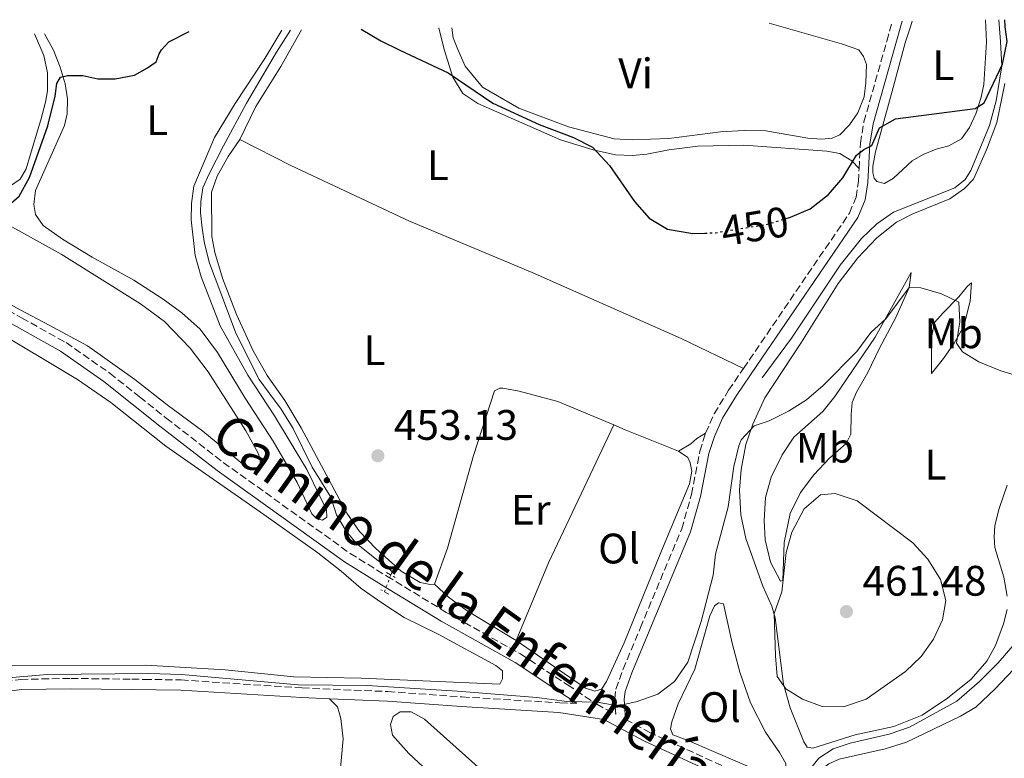
# Model space of a CAD drawing. Units: metres. Extents: x 602993 to 605331, y 4646047 to 4648253.
# Drawn here: x 604482 to 604713, y 4648072 to 4648245 of the extents above; entities that cross this region are included whole.
import ezdxf
from ezdxf.enums import TextEntityAlignment as Align

# ---------------------------------------------------------------- set-up
doc = ezdxf.new("R2010")
doc.units = ezdxf.units.M
doc.header["$MEASUREMENT"] = 0
for name, pattern in [('DGN Style 2', [1.7399219301090239, 1.043953158065414, -0.6959687720436097]), ('DGN Style 3', [2.435890702152634, 1.739921930109024, -0.6959687720436097]), ('DGN Style 5', [1.217945351076317, 0.5219765790327072, -0.6959687720436097])]:
    doc.linetypes.add(name, pattern=pattern)
for name, color, linetype, lineweight in [('Acequia sin especificar', 4, 'Continuous', 0), ('Acequia sin especificar no vista', 4, 'DGN Style 5', 0), ('Camino', 7, 'DGN Style 3', 0), ('Cota de curva de nivel directora', 7, 'Continuous', 0), ('Cota de punto acotado terreno', 7, 'Continuous', 0), ('Curva de nivel directora', 30, 'Continuous', 30), ('Curva de nivel directora no vista', 30, 'DGN Style 5', 30), ('Curva de nivel intermedia', 30, 'Continuous', 0), ('Etiqueta de uso rústico', 92, 'Continuous', 0), ('Línea de cambio de uso (parcela vista)', 92, 'Continuous', 0), ('Margen derecho', 7, 'Continuous', 0), ('Pontón-alcantarilla (pasos de agua)', 1, 'DGN Style 2', 0), ('Punto acotado terreno (símbolo)', 7, 'Continuous', 0)]:
    doc.layers.add(name, color=color, linetype=linetype, lineweight=lineweight)
doc.styles.add('Style-Arial', font='arial.ttf')

# ---------------------------------------------------------------- blocks, each defined once
blk = doc.blocks.new('5PATER')
at = {"layer": 'Punto acotado terreno (símbolo)', "linetype": 'Continuous', "lineweight": 0}
h = blk.add_hatch(color=51, dxfattribs=at)
edge = h.paths.add_edge_path()
edge.add_ellipse((0, 0), major_axis=(-0.1095731443231308, -0.1110710700762829), ratio=0.9994222409660317, start_angle=0, end_angle=360)

msp = doc.modelspace()

# ---------------------------------------------------------------- linework, layer by layer
at = {"layer": 'Acequia sin especificar', "color": 4, "linetype": 'Continuous', "lineweight": 0}
for points in [[(604655.9699999997, 4648161.15, 452.5), (604662.8399999999, 4648170.480000001, 452.320000000007), (604674.2999999998, 4648187.59, 451.5800000000018), (604679.3200000003, 4648193.869999999, 451.3899999999995), (604682.9299999997, 4648197.34, 451.3899999999995), (604686.8099999996, 4648200.050000001, 451.3899999999995), (604701.25, 4648205.82, 451.3899999999995), (604703.6100000005, 4648207.74, 451.3899999999995), (604704.9600000001, 4648209.880000001, 451.2100000000065), (604709.3700000001, 4648220.430000001, 451.0299999999989), (604710.9600000001, 4648226.230000001, 450.8399999999965), (604712.2699999996, 4648234.470000001, 450.5099999999948), (604711.9299999997, 4648240.15, 450.5099999999948), (604711.5199999996, 4648245.26, 450.320000000007)], [(604568.7800000003, 4648114.83, 453.8099999999977), (604569.0599999996, 4648115.57, 453.7799999999989), (604568.25, 4648116.42, 453.7799999999989), (604565.4199999999, 4648118.480000001, 453.7799999999989), (604560.6200000001, 4648122.310000001, 453.7799999999989), (604558.2999999998, 4648125.119999999, 453.4100000000035), (604556.0599999996, 4648128.980000001, 453.4100000000035), (604554.6900000004, 4648133.100000001, 453.2299999999959), (604550.3399999999, 4648140.17, 453.0399999999936), (604545.8399999999, 4648149.279999999, 453.2299999999959), (604543.0599999996, 4648153.810000001, 453.2299999999959), (604540.2800000003, 4648157.49, 453.0399999999936), (604537.8600000005, 4648160.76, 453.0399999999936), (604535.3399999999, 4648165.730000001, 452.8600000000006), (604532.3099999996, 4648171.880000001, 452.679999999993), (604528.8399999999, 4648181.029999999, 452.3099999999977), (604526.2300000006, 4648188.130000001, 452.1199999999953), (604525.0499999998, 4648192.680000001, 452.1199999999953), (604524.4400000004, 4648196.300000001, 452.1199999999953), (604524.0999999996, 4648199.890000001, 451.9400000000023), (604524.1799999997, 4648202.560000001, 451.9400000000023), (604524.6399999997, 4648205.789999999, 451.9400000000023), (604526.0899999999, 4648209.060000001, 451.9400000000023), (604529.5, 4648215.630000001, 451.570000000007), (604534.9100000003, 4648225.640000001, 451.0200000000041), (604541.9699999997, 4648237.680000001, 450.6100000000006), (604545.2199999997, 4648242.84, 450.4700000000012)], [(604663.6699999999, 4648063.539999999, 458.320000000007), (604664.1500000004, 4648064.57, 458.3500000000058), (604666.4400000004, 4648068.300000001, 458.3500000000058), (604669.2699999996, 4648071.82, 458.3500000000058), (604672.6299999999, 4648073.970000001, 458.3500000000058), (604676.6399999997, 4648075.33, 458.3500000000058), (604685.7699999996, 4648077.480000001, 458.3500000000058), (604690.5800000001, 4648079.07, 458.3500000000058), (604701.6799999997, 4648085.199999999, 458.1699999999983), (604706.9900000002, 4648089.83, 458.1699999999983), (604711.3799999999, 4648094.230000001, 458.1699999999983), (604714.8600000005, 4648098.199999999, 457.9900000000052), (604717.4199999999, 4648102.91, 457.8000000000029)]]:
    msp.add_polyline3d(points, dxfattribs=at)
at = {"layer": 'Acequia sin especificar no vista', "color": 4, "linetype": 'DGN Style 5', "lineweight": 0, "extrusion": (0.01086307434785605, 0.02879808299161363, 0.9995262197820132), "elevation": 140877.867228222, "flags": 128}
msp.add_lwpolyline([(1074842.747341221, -4560186.735429488), (1074842.747341221, -4560190.959112713)], dxfattribs=at)
at = {"layer": 'Camino', "color": 7, "linetype": 'DGN Style 3', "lineweight": 0}
for points in [[(604678.7399999977, 4648210.320000002, 450.0700000000069), (604679.0500000005, 4648216.260000003, 449.7100000000065), (604679.8700000009, 4648221.300000001, 449.2599999999948), (604685.2499999988, 4648240.250000001, 448.4199999999984), (604686.5300000017, 4648244.899999999, 448.3200000000069)], [(604651.6099999994, 4648163.380000001, 451.509999999995), (604652.9400000015, 4648165.32, 451.3600000000007), (604676.4800000001, 4648199.860000002, 450.4400000000023), (604678.0300000013, 4648203.570000002, 450.2500000000001), (604678.5799999967, 4648207.300000002, 450.2500000000001), (604678.7399999977, 4648210.320000002, 450.0700000000069)], [(604476.730000001, 4648178.220000001, 451.4700000000012), (604482.0799999975, 4648175.230000001, 451.5700000000071), (604492.5100000014, 4648169.420000002, 451.7599999999948), (604502.7999999998, 4648162.239999998, 452.1300000000048), (604509.7800000003, 4648156.680000001, 452.229999999996), (604516.0199999987, 4648151.710000001, 452.3200000000071), (604529.440000001, 4648141.29, 452.6199999999955), (604559.2199999981, 4648119.910000001, 453.8699999999953), (604567.8399999992, 4648114.570000002, 454.279999999999), (604581.7899999989, 4648106.06, 454.3399999999965), (604599.2500000001, 4648096.289999999, 454.3399999999965), (604610.2800000008, 4648089.020000001, 454.4400000000024), (604617.1299999993, 4648084.480000001, 454.8999999999942), (604621.6000000021, 4648082.109999999, 455.2299999999959), (604621.3799999985, 4648085.739999999, 454.4999999999999), (604621.6299999988, 4648087.99, 454.4999999999999), (604623.3000000007, 4648092.680000001, 453.9900000000052), (604627.3999999978, 4648102.470000001, 453.570000000007), (604637.0799999983, 4648125.680000001, 453.3899999999995), (604639.3799999984, 4648133.760000002, 453.3899999999995), (604641.3399999986, 4648143.91, 452.6499999999943), (604642.7100000011, 4648148.180000002, 452.4700000000012)], [(604642.7100000011, 4648148.180000002, 452.4700000000012), (604644.7299999994, 4648152.719999999, 451.9199999999984), (604648.0799999977, 4648158.230000001, 451.9100000000035), (604651.6099999994, 4648163.380000001, 451.509999999995)], [(604478.149999998, 4648089.82, 455.0800000000017), (604481.8999999987, 4648090.320000002, 455.0800000000017), (604493.6400000001, 4648090.54, 455.4499999999972), (604507.9499999997, 4648090.350000002, 455.4499999999972), (604510.8900000012, 4648090.310000001, 455.5500000000029), (604519.5100000025, 4648090.180000001, 455.8200000000071), (604547.9599999995, 4648088.289999999, 455.270000000004), (604568.0799999983, 4648087.449999999, 455.4499999999972), (604585.4899999981, 4648086.199999999, 455.4100000000035), (604608.4899999981, 4648084.789999999, 454.8999999999942), (604612.4800000002, 4648084.690000003, 455.1100000000006)], [(604623.890000001, 4648080.890000001, 455.5200000000042), (604629.4200000007, 4648077.949999999, 455.8200000000071), (604661.5799999982, 4648063.140000002, 458.3399999999967), (604672.1499999984, 4648058.77, 458.2100000000063), (604685.4699999979, 4648053.640000002, 457.6300000000047), (604698.2300000007, 4648049.38, 456.9600000000065), (604721.2100000005, 4648042.63, 455.6399999999994)]]:
    msp.add_polyline3d(points, dxfattribs=at)
at = {"layer": 'Curva de nivel directora', "color": 30, "linetype": 'Continuous', "lineweight": 30, "elevation": 450, "flags": 128}
for points in [[(604661.4100000005, 4648198.52), (604662.6299999988, 4648198.890000001), (604667.230000001, 4648200.830000001), (604671.5400000004, 4648204.230000001), (604674.9199999999, 4648208.170000001), (604678.1099999995, 4648213.5), (604679.8499999986, 4648214.79), (604681.7100000004, 4648215.720000002), (604683.5199999987, 4648219.859999999), (604687.3099999996, 4648221.990000002), (604706.019999998, 4648224.45), (604708.1399999993, 4648225.76), (604712.4100000006, 4648234.820000002), (604713.5100000004, 4648240.17), (604713.0099999997, 4648243.59), (604712.9800000007, 4648245.290000001)], [(604465.5300000005, 4648207.109999999), (604470.839999999, 4648204.070000002), (604476.1799999989, 4648202.34), (604479.63, 4648202.180000001), (604481.4800000007, 4648203.850000001), (604483.9399999994, 4648208.210000002), (604488.230000001, 4648220.350000001), (604489.9400000009, 4648227.36), (604490.3399999987, 4648230.270000001), (604491.2399999995, 4648231.770000001), (604492.8399999999, 4648232.17), (604496.4499999997, 4648232.17), (604499.9500000001, 4648231.37), (604504.0599999983, 4648231.37), (604508.5699999989, 4648232.270000001), (604511.669999999, 4648233.970000002), (604513.6799999987, 4648235.380000004), (604514.349999999, 4648237.28), (604514.9399999991, 4648238.200000001), (604516.6099999989, 4648240.070000002), (604521.4599999991, 4648242.49)], [(604561.8199999998, 4648243.08), (604566.4199999998, 4648240.290000001), (604570.8999999991, 4648238.100000001), (604582.2599999983, 4648232.789999999), (604592.7599999993, 4648225.65), (604603.6, 4648220.699999999), (604611.7000000001, 4648217.630000001), (604616.1500000004, 4648215.350000001), (604620.12, 4648211.050000003), (604625.9999999986, 4648202.61), (604629.4699999997, 4648198.680000001), (604633.73, 4648196.07), (604639.7299999993, 4648195.03), (604642.5099999999, 4648195.150000001)]]:
    msp.add_lwpolyline(points, dxfattribs=at)
at = {"layer": 'Curva de nivel directora no vista', "color": 30, "linetype": 'DGN Style 5', "lineweight": 30, "elevation": 450, "flags": 128}
msp.add_lwpolyline([(604642.5099999999, 4648195.150000001), (604645.0099999988, 4648195.25), (604657.2199999995, 4648197.25), (604661.4100000005, 4648198.52)], dxfattribs=at)
at = {"layer": 'Curva de nivel intermedia', "color": 30, "linetype": 'Continuous', "lineweight": 0, "flags": 128}
for points, elevation in [([(604470.5100000005, 4648089.999999999), (604488.1600000017, 4648091.470000001), (604511.9500000007, 4648091.720000001), (604519.6599999998, 4648091.470000001), (604547.0499999997, 4648089.05), (604563.1900000023, 4648088.890000001), (604584.4600000001, 4648087.539999999), (604603.0600000012, 4648086.079999999), (604610.0999999997, 4648085.119999998), (604617.2300000022, 4648084.99), (604622.1600000008, 4648084.099999999), (604626.630000001, 4648085.130000001), (604631.4400000012, 4648086.84), (604635.430000001, 4648089.829999999), (604638.5300000012, 4648094.32), (604641.6600000005, 4648103.939999998), (604644.4500000001, 4648114.77), (604645.0300000011, 4648119.73), (604647.9800000016, 4648130.82), (604649.3099999992, 4648140.32), (604650.4900000016, 4648145.15), (604651.0700000006, 4648146.579999999), (604654.0700000002, 4648149.909999999), (604657.6200000019, 4648151.029999998), (604662.1799999995, 4648153.3), (604666.4100000006, 4648155.96), (604670.3300000011, 4648159.34), (604678.1800000012, 4648167.34), (604681.4900000015, 4648171.769999999), (604685.0300000019, 4648175.01), (604690.4700000001, 4648182.390000001), (604693.2599999997, 4648182.27), (604698.0700000019, 4648180.92), (604702.14, 4648178.91), (604702.3700000002, 4648174.270000001), (604701.6399999993, 4648169.289999999), (604703.0300000019, 4648167.29), (604706.8800000009, 4648164.930000001), (604712.0000000016, 4648162.779999999), (604717.1700000016, 4648161.239999999)], 455), ([(604675.0700000019, 4648083.83), (604670.0600000008, 4648083.929999999), (604665.4699999996, 4648085.690000001), (604661.510000001, 4648088.079999999), (604659.4900000005, 4648090.980000001), (604659.0999999995, 4648095.84), (604658.82, 4648105.78), (604660.6300000005, 4648110.890000001), (604661.6100000017, 4648120.099999999), (604662.9200000016, 4648124.92), (604665.8400000007, 4648130.409999999), (604669.6500000017, 4648133.65), (604673.0900000016, 4648133.960000001), (604678.3100000008, 4648132.269999999), (604691.3300000007, 4648122.380000001), (604694.850000001, 4648118.539999999), (604697.8300000007, 4648113.779999999), (604699.1100000013, 4648108.84), (604698.3200000002, 4648104.309999999), (604696.1900000023, 4648099.74), (604693.310000001, 4648095.65), (604689.6100000017, 4648092.159999998), (604680.3800000005, 4648085.63), (604675.0700000019, 4648083.83)], 460)]:
    msp.add_lwpolyline(points, dxfattribs=dict(at, elevation=elevation))
at = {"layer": 'Línea de cambio de uso (parcela vista)', "color": 92, "linetype": 'Continuous', "lineweight": 0, "extrusion": (-0.3680735171188649, 0.1997115211160381, 0.908095366318575), "elevation": 706154.3202873641, "flags": 128}
msp.add_lwpolyline([(-4373855.609844657, -1530228.522167375), (-4373819.830298335, -1530226.32522288), (-4373800.16237751, -1530224.03275906)], dxfattribs=at)
at = {"layer": 'Línea de cambio de uso (parcela vista)', "color": 92, "linetype": 'Continuous', "lineweight": 0, "extrusion": (-0.3334209701043966, -0.7715811572164886, 0.5417499188030467), "elevation": -3787773.657709102, "flags": 128}
msp.add_lwpolyline([(-1288786.748776965, 2441856.994999206), (-1288783.804931499, 2441857.030690559), (-1288770.289269246, 2441857.696929149)], dxfattribs=at)
at = {"layer": 'Línea de cambio de uso (parcela vista)', "color": 92, "linetype": 'Continuous', "lineweight": 0}
for points in [[(604691.1900000004, 4648244.970000001, 448.820000000007), (604690.8200000003, 4648243.619999999, 448.8300000000018), (604689.5800000001, 4648239.82, 448.8600000000006), (604686.7300000006, 4648229.380000001, 449.570000000007), (604682.5599999996, 4648214.24, 450.1000000000058), (604682, 4648210.890000001, 450.1000000000058), (604681.9900000002, 4648209.34, 450.2899999999936), (604682.2699999996, 4648208.08, 450.2899999999936), (604682.9199999999, 4648207.289999999, 450.2899999999936), (604684.7199999997, 4648206.82, 450.2899999999936), (604686.7999999998, 4648208.07, 450.2899999999936), (604691.2400000002, 4648212.119999999, 450.1000000000058), (604693.8099999996, 4648213.609999999, 449.9199999999983), (604696.8200000003, 4648214.859999999, 449.9199999999983), (604699.8499999996, 4648215.680000001, 449.9199999999983), (604702.7999999998, 4648217.300000001, 449.9199999999983), (604704.6699999999, 4648219.930000001, 449.9199999999983), (604706.1600000003, 4648223.210000001, 449.9199999999983), (604707.4400000004, 4648227.09, 449.7299999999959), (604708.0599999996, 4648230.09, 449.7299999999959), (604708.6200000001, 4648240.100000001, 448.9499999999971), (604708.4199999999, 4648245.220000001, 448.9400000000023)], [(604487.4800000006, 4648241.99, 449.8899999999995), (604489.5800000001, 4648238.130000001, 450.2899999999936), (604491.1399999997, 4648234.140000001, 450.2899999999936), (604492.2800000003, 4648230.220000001, 450.4700000000012), (604492.8200000003, 4648226.67, 450.6600000000035), (604492.75, 4648223.15, 450.8399999999965), (604492.1200000001, 4648220.430000001, 451.0200000000041), (604485.3600000005, 4648205.17, 451.3899999999995), (604484.9699999997, 4648201.91, 451.3899999999995), (604485.3300000001, 4648199.560000001, 451.3899999999995), (604487.1399999997, 4648196.939999999, 451.7599999999948), (604491.6600000003, 4648193.710000001, 451.7599999999948), (604498.6100000005, 4648189.5, 451.9499999999971), (604508.4100000003, 4648184.119999999, 452.5), (604515.29, 4648179.640000001, 452.8699999999953), (604519.6699999999, 4648176.449999999, 453.0500000000029), (604524.0099999999, 4648172.600000001, 453.0500000000029), (604528.0599999996, 4648167.109999999, 453.2400000000052), (604534.5700000003, 4648156.380000001, 453.2400000000052), (604541.1699999999, 4648146.310000001, 453.4199999999983), (604546.7800000003, 4648136.550000001, 453.6100000000006), (604550.2100000001, 4648129.220000001, 453.6100000000006), (604551.3399999999, 4648128.100000001, 453.6100000000006), (604552.7100000001, 4648127.689999999, 453.6100000000006), (604553.7300000006, 4648128.430000001, 453.6100000000006), (604553.7000000002, 4648130.130000001, 453.6100000000006), (604549.0199999996, 4648139.619999999, 453.6100000000006), (604541.4299999997, 4648152.199999999, 453.4199999999983), (604535.2000000002, 4648161.75, 453.2400000000052), (604528.7000000002, 4648173.369999999, 453.0500000000029), (604524.2100000001, 4648184.880000001, 452.679999999993), (604522.8099999996, 4648189.930000001, 452.5), (604521.9299999997, 4648198.26, 452.5), (604521.9699999997, 4648202.09, 452.5), (604522.54, 4648206.180000001, 452.1300000000047), (604527.3499999996, 4648217.600000001, 452.320000000007), (604532.25, 4648225.609999999, 452.1300000000047), (604539.1799999997, 4648236.15, 451.5800000000018), (604543.1799999997, 4648242.810000001, 451.1900000000023)], [(604547.8399999999, 4648242.880000001, 451.5), (604542.9299999997, 4648234.33, 452.1300000000047), (604537.0800000001, 4648224.880000001, 452.1300000000047), (604533.3600000005, 4648217.140000001, 452.5)], [(604678.7400000002, 4648210.32, 450.070000000007), (604677, 4648212.15, 449.8800000000047), (604674.2199999997, 4648213.82, 449.6999999999971), (604671.1799999997, 4648214.430000001, 449.6999999999971), (604651.6500000004, 4648215.850000001, 449.6999999999971), (604640.8600000005, 4648215.57, 449.6999999999971), (604634.0899999999, 4648214.720000001, 449.6999999999971), (604628.8600000005, 4648213.689999999, 449.6999999999971), (604625.5499999998, 4648213.41, 449.8800000000047), (604621.5499999998, 4648213.52, 449.8800000000047), (604616.3200000003, 4648214.74, 449.8800000000047), (604608.6399999997, 4648217.100000001, 449.8800000000047), (604589.2100000001, 4648225.57, 450.4400000000023), (604585.6699999999, 4648227.980000001, 450.4400000000023), (604583.3499999996, 4648231.800000001, 450.4400000000023), (604581.2800000003, 4648238.25, 450.0500000000029), (604580.0700000003, 4648243.350000001, 449.9700000000012)], [(604657.6100000005, 4648244.480000001, 448.4799999999959), (604674.6100000005, 4648239.600000001, 448.3999999999942), (604678.6900000004, 4648238.220000001, 448.5800000000018), (604679.7599999999, 4648236.640000001, 448.5800000000018), (604680.4900000002, 4648234.77, 448.5800000000018), (604680.29, 4648230.470000001, 448.5899999999965), (604679.9199999999, 4648227.17, 448.5899999999965), (604678.4100000003, 4648223.430000001, 448.5899999999965), (604676.5099999999, 4648220.57, 448.7799999999989), (604674.2000000002, 4648218.27, 448.9600000000065), (604672.4100000003, 4648217.460000001, 448.9600000000065), (604669.9500000002, 4648217.210000001, 448.9600000000065), (604666.7199999997, 4648217.42, 448.9600000000065), (604656.8600000005, 4648219.199999999, 448.9600000000065), (604651.75, 4648219.220000001, 448.9600000000065), (604646.1900000004, 4648218.960000001, 448.9600000000065), (604634.0899999999, 4648217.390000001, 448.9600000000065), (604625.4400000004, 4648217.039999999, 448.9600000000065), (604621.2100000001, 4648217.300000001, 449.1499999999942), (604610.5300000003, 4648220.119999999, 449.1499999999942), (604598.8200000003, 4648224.52, 449.3300000000018), (604590.3300000001, 4648229.449999999, 449.3300000000018), (604586.2300000006, 4648234.380000001, 448.8699999999953), (604584.4800000006, 4648238.300000001, 448.8699999999953), (604583.4000000004, 4648241.029999999, 448.8600000000006), (604583.0800000001, 4648243.390000001, 448.8999999999942)], [(604485.0899999999, 4648241.960000001, 448.7799999999989), (604487.3300000001, 4648236.880000001, 448.9600000000065), (604488.1200000001, 4648232.84, 449.1699999999983), (604488.1799999997, 4648228.58, 449.3600000000006), (604487.7000000002, 4648225.939999999, 449.3600000000006), (604486.5999999996, 4648221.74, 449.5399999999936), (604484.2000000002, 4648213.710000001, 449.3600000000006), (604483.1200000001, 4648210.24, 449.5399999999936), (604481.7000000002, 4648207.810000001, 449.5399999999936), (604479.5, 4648206.289999999, 449.5399999999936), (604476.9699999997, 4648205.26, 449.7200000000012), (604473.4900000002, 4648204.980000001, 449.7200000000012), (604469.0099999999, 4648206.230000001, 449.7200000000012), (604460.4900000002, 4648211.33, 449.7200000000012), (604452.25, 4648216.32, 449.7200000000012), (604444.6399999997, 4648222.220000001, 449.7200000000012), (604435.2699999996, 4648231.699999999, 449.7200000000012), (604429.2199999997, 4648236.039999999, 449.320000000007), (604425.4199999999, 4648239.67, 449.1900000000023), (604423.6799999997, 4648241.060000001, 449.1600000000035)], [(604667.9100000003, 4648074.180000001, 458.7700000000041), (604666.54, 4648074.4, 458.7700000000041), (604665.7599999999, 4648075.609999999, 458.7700000000041), (604662.5700000003, 4648083.609999999, 459.5099999999948), (604660.9600000001, 4648089.189999999, 460.0599999999977), (604659.0499999998, 4648104.76, 460.0599999999977), (604658.2800000003, 4648107.550000001, 459.8800000000047), (604656.1600000003, 4648112.230000001, 458.3999999999942), (604652.1500000004, 4648123.41, 457.1100000000006), (604651, 4648128.970000001, 456.5599999999977), (604650.6500000004, 4648134.800000001, 456.0099999999948), (604651.0300000003, 4648139.58, 455.6399999999995), (604652.1100000005, 4648145.51, 455.0800000000018), (604653.7800000003, 4648150.300000001, 454.7100000000065), (604656.6299999999, 4648156.449999999, 454.1600000000035), (604665.2400000002, 4648169.5, 453.2400000000052), (604673.8600000005, 4648183.279999999, 452.6900000000023), (604678.4100000003, 4648189.380000001, 452.6900000000023), (604682.9100000003, 4648194.050000001, 452.5), (604687.5599999996, 4648197.76, 452.320000000007), (604691.3899999997, 4648199.66, 452.1300000000047), (604700.04, 4648203.180000001, 451.9499999999971), (604703.4600000001, 4648205.600000001, 451.5800000000018), (604705.5800000001, 4648207.850000001, 451.5800000000018), (604708.6299999999, 4648214.75, 451.3899999999995), (604711.0499999998, 4648221.16, 451.3899999999995), (604713, 4648230.300000001, 451.2100000000065)], [(604533.3600000005, 4648217.140000001, 452.5), (604530.6200000001, 4648213.119999999, 453.2400000000052), (604527.9800000006, 4648208.529999999, 453.2400000000052), (604526.6600000003, 4648204.76, 453.2400000000052), (604526.7300000006, 4648194.390000001, 453.4199999999983), (604527.4199999999, 4648190.619999999, 453.4199999999983), (604529.25, 4648184.58, 453.4199999999983), (604532.5, 4648176.039999999, 453.6100000000006), (604536.4800000006, 4648167.49, 453.7899999999936), (604539.7300000006, 4648161.699999999, 453.6100000000006), (604543.9199999999, 4648155.859999999, 453.6100000000006), (604547.7400000002, 4648149.4, 453.4199999999983), (604558.4500000002, 4648129.390000001, 453.2400000000052), (604561.4100000003, 4648125.02, 453.6100000000006), (604565.29, 4648121.039999999, 453.6100000000006), (604571.2000000002, 4648115.699999999, 453.7899999999936), (604575.6399999997, 4648113.050000001, 453.7899999999936), (604577.9800000006, 4648112.600000001, 453.6100000000006), (604579.0199999996, 4648112.680000001, 453.7899999999936)], [(604651.6100000005, 4648163.380000001, 451.5099999999948), (604636.9299999997, 4648170.42, 450.9600000000065), (604601.9699999997, 4648185.890000001, 450.9600000000065), (604573.1500000004, 4648197.970000001, 452.0599999999977), (604545.2999999998, 4648211.01, 452.6199999999953), (604533.3600000005, 4648217.140000001, 452.5)], [(604456.4000000004, 4648191.08, 450.8300000000018), (604481.7599999999, 4648177.16, 451.1999999999971), (604488.5099999999, 4648173.529999999, 451.570000000007), (604497.5199999996, 4648168.67, 451.570000000007), (604508.7000000002, 4648160.730000001, 452.1199999999953), (604516.2199999997, 4648154.83, 452.679999999993), (604524.6100000005, 4648148.600000001, 452.8600000000006), (604534.4299999997, 4648140.59, 453.4100000000035), (604536.7000000002, 4648139.560000001, 453.4100000000035), (604538.1200000001, 4648140.180000001, 453.4100000000035), (604538.1100000005, 4648142.15, 453.4100000000035), (604537.5800000001, 4648143.65, 453.2299999999959), (604534.7100000001, 4648148.689999999, 453.0399999999936), (604525.8700000001, 4648162.560000001, 452.4900000000052), (604521.6399999997, 4648168.119999999, 452.3099999999977), (604515.6500000004, 4648174.4, 452.1199999999953), (604510.0199999996, 4648178.560000001, 451.9400000000023), (604491.3600000005, 4648190.230000001, 451.1999999999971), (604476.9000000004, 4648198.180000001, 450.6499999999942)], [(604660.29, 4648113.359999999, 458.9600000000065), (604657.9100000003, 4648117.83, 458.0299999999989), (604656.6900000004, 4648123.09, 457.3000000000029), (604656.4699999997, 4648127.65, 456.7400000000052), (604656.79, 4648133.08, 456.3699999999953), (604658.1100000005, 4648137.850000001, 456.0099999999948), (604660.6900000004, 4648143.029999999, 456.0099999999948), (604663.4299999997, 4648147.199999999, 455.820000000007), (604670.1900000004, 4648153.279999999, 456.0099999999948), (604673.0300000003, 4648156.730000001, 455.820000000007), (604682.4900000002, 4648170.730000001, 455.2700000000041), (604690.9400000004, 4648185.9, 453.4199999999983), (604690.4600000001, 4648182.4, 454.7100000000065), (604687.3799999999, 4648175.34, 455.820000000007), (604683.4600000001, 4648167.949999999, 456.5599999999977), (604680.8099999996, 4648162.380000001, 456.5599999999977), (604678.0999999996, 4648157.779999999, 456.7400000000052), (604677.1500000004, 4648155.34, 457.1100000000006), (604676.8399999999, 4648152.539999999, 457.3000000000029), (604676.79, 4648147.930000001, 458.7700000000041), (604675.7199999997, 4648145.720000001, 459.5099999999948), (604671.79, 4648142.279999999, 459.5099999999948), (604668.0800000001, 4648138.369999999, 459.6900000000023), (604664.9500000002, 4648134.180000001, 459.6900000000023), (604662.5199999996, 4648129.32, 459.5099999999948), (604661.1299999999, 4648122.49, 459.6900000000023), (604660.8300000001, 4648113.58, 459.5099999999948), (604660.29, 4648113.359999999, 458.9600000000065)], [(604695.7300000006, 4648162.210000001, 456.3699999999953), (604695.7300000006, 4648170.65, 456.3699999999953), (604696.4800000006, 4648174.16, 456.3699999999953), (604698.4100000003, 4648176.369999999, 455.820000000007), (604702.1600000003, 4648180.16, 454.1600000000035), (604704.1900000004, 4648182.720000001, 453.7899999999936), (604705.1699999999, 4648183.449999999, 453.4199999999983), (604704.8399999999, 4648179.140000001, 453.6100000000006), (604703.3300000001, 4648173.27, 454.1600000000035), (604701.0499999998, 4648169.27, 455.0800000000018), (604698.5700000003, 4648165.689999999, 455.4499999999971), (604695.7300000006, 4648162.210000001, 456.3699999999953)], [(604478.8799999999, 4648093.560000001, 454.3500000000058), (604511.2300000006, 4648093.619999999, 453.9799999999959), (604529.8700000001, 4648092.550000001, 454.5299999999989), (604545.9900000002, 4648090.939999999, 453.9799999999959), (604561.7999999998, 4648090.600000001, 454.7100000000065), (604594.4100000003, 4648089.17, 454.5299999999989), (604595.0199999996, 4648090.430000001, 454.3500000000058), (604595.0199999996, 4648092.289999999, 454.3500000000058), (604593.4600000001, 4648093.58, 454.3500000000058), (604579.9299999997, 4648100.970000001, 454.1600000000035), (604571.9500000002, 4648104.83, 453.9799999999959), (604566.7000000002, 4648108.26, 453.7899999999936), (604561.7999999998, 4648111.699999999, 453.7899999999936), (604557.1100000005, 4648115.730000001, 453.7899999999936), (604551.5999999996, 4648120.039999999, 453.4199999999983), (604538.9600000001, 4648129.050000001, 452.8699999999953), (604515.9800000006, 4648145.119999999, 453.0599999999977), (604503.0499999998, 4648155.34, 452.8699999999953), (604495.1900000004, 4648160.730000001, 452.6900000000023), (604474.6200000001, 4648173.050000001, 452.320000000007)], [(604579.0199999996, 4648112.680000001, 453.7899999999936), (604582.0800000001, 4648121.17, 453.0500000000029), (604588.1799999997, 4648142.939999999, 452.320000000007), (604593.0999999996, 4648158.119999999, 451.9499999999971), (604594.3600000005, 4648158.710000001, 451.9499999999971), (604595.0499999998, 4648158.74, 451.9499999999971), (604598.9100000003, 4648158.039999999, 451.7599999999948), (604608.0300000003, 4648155.619999999, 451.5800000000018), (604621.1100000005, 4648150.09, 451.7299999999959)], [(604636.3700000001, 4648143.91, 452.320000000007), (604639.2400000002, 4648145.609999999, 452.1300000000047), (604640.6600000003, 4648146.869999999, 452.1300000000047), (604642.7100000001, 4648148.180000001, 452.4700000000012)], [(604598.25, 4648099.41, 453.6100000000006), (604614.4900000002, 4648088.220000001, 453.7899999999936), (604616.6500000004, 4648087.529999999, 453.7899999999936), (604618.2599999999, 4648087.980000001, 453.7899999999936), (604619.4600000001, 4648089.810000001, 453.7899999999936), (604623.5499999998, 4648098.92, 453.4199999999983), (604632.3600000005, 4648120.52, 452.679999999993), (604638.8799999999, 4648136.27, 452.5), (604639.5, 4648139.199999999, 452.5), (604639.1100000005, 4648141.16, 452.5), (604638.5599999996, 4648142.449999999, 452.5), (604636.3700000001, 4648143.91, 452.320000000007)], [(604713.5, 4648135.939999999, 456.929999999993), (604711.6699999999, 4648130.449999999, 457.6699999999983), (604710.6299999999, 4648126.460000001, 458.3999999999942), (604710.4299999997, 4648123.74, 458.7700000000041), (604710.6500000004, 4648121.27, 458.7700000000041), (604712.7100000001, 4648114.350000001, 458.7700000000041), (604713.54, 4648109.850000001, 458.7700000000041)], [(604579.0199999996, 4648112.680000001, 453.7899999999936), (604582.3499999996, 4648109.640000001, 453.6100000000006), (604586.7000000002, 4648106.41, 453.6100000000006), (604598.25, 4648099.41, 453.6100000000006)], [(604660.4199999999, 4648067.77, 457.6699999999983), (604656.8899999997, 4648068.050000001, 457.8500000000058), (604638.3399999999, 4648076.050000001, 456.1900000000023), (604635, 4648077.310000001, 456.0099999999948), (604634.4400000004, 4648078.720000001, 456.0099999999948), (604634.7599999999, 4648080.359999999, 456.0099999999948), (604636.29, 4648084.560000001, 456.0099999999948), (604640.1799999997, 4648092.730000001, 455.820000000007), (604643.6699999999, 4648105.26, 455.820000000007), (604644.7699999996, 4648107.59, 455.820000000007), (604645.75, 4648108.32, 455.6399999999995), (604646.9199999999, 4648108.060000001, 455.6399999999995), (604648.9199999999, 4648098.850000001, 455.820000000007), (604650.7400000002, 4648092.029999999, 456.1900000000023), (604653.2400000002, 4648084.779999999, 456.929999999993), (604656.7300000006, 4648077.91, 457.3000000000029), (604660.0499999998, 4648073.17, 457.6699999999983), (604661.5099999999, 4648070.52, 457.6699999999983), (604661.5099999999, 4648068.74, 457.6699999999983), (604660.4199999999, 4648067.77, 457.6699999999983)], [(604713.5499999998, 4648106.76, 458.5899999999965), (604712.6799999997, 4648103.390000001, 458.5899999999965), (604710.7999999998, 4648098.25, 458.7700000000041), (604708.7400000002, 4648094.600000001, 458.5899999999965), (604705.0800000001, 4648090.390000001, 458.7700000000041), (604699.5300000003, 4648085.869999999, 458.7700000000041), (604693.5700000003, 4648081.91, 458.7700000000041), (604686.8600000005, 4648079.24, 458.9600000000065), (604677.8499999996, 4648077.289999999, 458.9600000000065), (604667.9100000003, 4648074.180000001, 458.7700000000041)], [(604726.7000000002, 4648043.449999999, 455.4499999999971), (604701.5999999996, 4648050.76, 456.929999999993), (604689.9299999997, 4648054.09, 457.3000000000029), (604677.8399999999, 4648058.210000001, 457.8500000000058), (604670.8799999999, 4648060.949999999, 457.8500000000058), (604669.2300000006, 4648062.350000001, 457.8500000000058), (604668.6500000004, 4648064.460000001, 457.8500000000058), (604668.7000000002, 4648066.980000001, 457.8500000000058), (604669.8099999996, 4648069.109999999, 457.8500000000058), (604671.6600000003, 4648070.460000001, 457.8500000000058), (604674.0899999999, 4648071.57, 457.8500000000058), (604684.8300000001, 4648074.01, 457.8500000000058), (604689.8799999999, 4648075.57, 457.2899999999936), (604702.5599999996, 4648081.66, 457.1100000000006), (604706.1900000004, 4648083.810000001, 457.1100000000006), (604710.6600000003, 4648088.100000001, 457.1100000000006), (604729.3399999999, 4648107.779999999, 456.929999999993)], [(604481.1100000005, 4648060.51, 459.6300000000047), (604486.3499999996, 4648063.189999999, 460), (604491.3899999997, 4648062.66, 460.5500000000029), (604496, 4648062.34, 460.5500000000029), (604502.9500000002, 4648061.27, 460.9199999999983), (604521.7699999996, 4648059.310000001, 461.4700000000012), (604535.04, 4648056.960000001, 461.4100000000035), (604545.7599999999, 4648052.279999999, 461.2299999999959), (604550.75, 4648048.58, 461.4100000000035), (604552.7000000002, 4648048.189999999, 461.4100000000035), (604553.8799999999, 4648048.59, 461.2299999999959), (604554.9500000002, 4648050.949999999, 460.8600000000006), (604555.7999999998, 4648056.640000001, 459.9400000000023), (604557.5599999996, 4648076.369999999, 456.429999999993), (604557.0599999996, 4648081.15, 456.25), (604556.29, 4648083.869999999, 455.6999999999971), (604554.4000000004, 4648085.77, 455.3300000000018)], [(604605.3899999997, 4648029.439999999, 460.1399999999995), (604597.3200000003, 4648040.5, 459.9499999999971), (604594.0099999999, 4648044.930000001, 459.9499999999971), (604591.9100000003, 4648049.880000001, 459.7700000000041), (604590.2000000002, 4648055.039999999, 459.3999999999942), (604587.5899999999, 4648059.230000001, 458.8500000000058), (604582.1100000005, 4648064.470000001, 458.2899999999936), (604573.0300000003, 4648072.930000001, 456.820000000007), (604569.2100000001, 4648077.220000001, 456.6300000000047), (604568.7300000006, 4648079.680000001, 456.0800000000018), (604569.3099999996, 4648081.560000001, 455.8999999999942), (604571.0099999999, 4648082.680000001, 455.8999999999942), (604573.5599999996, 4648082.66, 455.8999999999942), (604576.6500000004, 4648080.970000001, 455.8999999999942), (604593.7599999999, 4648065.710000001, 458.2899999999936), (604596.7999999998, 4648063.01, 459.0299999999989), (604601.7300000006, 4648059.060000001, 459.5800000000018), (604609.3399999999, 4648050.539999999, 459.5800000000018), (604619.5700000003, 4648040.810000001, 459.5800000000018), (604626.9800000006, 4648032.600000001, 459.5800000000018), (604634.0800000001, 4648025.369999999, 459.2200000000012), (604635.0599999996, 4648024.369999999, 459.2100000000065)]]:
    msp.add_polyline3d(points, dxfattribs=at)
at = {"layer": 'Margen derecho', "color": 7, "linetype": 'Continuous', "lineweight": 0}
for points in [[(604623.890000001, 4648080.890000001, 455.5200000000042), (604623.589999999, 4648085.680000001, 454.4999999999999), (604623.8000000013, 4648087.489999999, 454.4999999999999), (604625.3599999994, 4648091.88, 453.9900000000052), (604629.4400000008, 4648101.620000003, 453.570000000007), (604639.1700000005, 4648124.950000001, 453.3899999999995), (604641.5300000008, 4648133.25, 453.3899999999995), (604643.48, 4648143.36, 452.6499999999943), (604644.7800000008, 4648147.390000002, 452.4700000000012), (604646.6900000018, 4648151.699999999, 451.9199999999984), (604649.9299999984, 4648157.030000002, 451.9100000000035), (604654.7600000009, 4648164.070000002, 451.3600000000007), (604678.4299999992, 4648198.800000002, 450.4400000000023), (604680.1799999994, 4648202.970000001, 450.2500000000001), (604680.7800000006, 4648207.080000003, 450.2500000000001), (604681.25, 4648216.020000001, 449.7100000000065), (604682.03, 4648220.82, 449.2599999999948), (604687.3799999988, 4648239.66, 448.4199999999984), (604688.8299999973, 4648244.930000001, 448.3099999999978)], [(604366.0200000001, 4648235.120000001, 450.1999999999972), (604378.0299999998, 4648229.739999998, 451.0299999999989), (604392.3199999994, 4648222.800000001, 451.0299999999989), (604421.2399999981, 4648207.170000002, 451.2100000000063), (604435.9299999999, 4648198.820000002, 451.2100000000063), (604454.7800000014, 4648186.780000003, 451.3899999999995), (604475.6, 4648176.100000003, 451.4700000000012), (604491.2300000006, 4648167.38, 451.7599999999948), (604501.3599999981, 4648160.31, 452.1300000000048), (604514.5199999989, 4648149.830000003, 452.3200000000071), (604527.9999999994, 4648139.360000002, 452.6199999999955), (604557.8799999993, 4648117.91, 453.8699999999953), (604566.5799999986, 4648112.530000002, 454.279999999999), (604580.5799999975, 4648103.980000001, 454.3399999999965), (604598.010000002, 4648094.239999999, 454.3399999999965), (604608.9499999986, 4648087.02, 454.4400000000024), (604612.4800000002, 4648084.690000003, 455.1100000000006)], [(604469.9800000007, 4648014.760000004, 458.1100000000007), (604470.8099999977, 4648016.050000001, 458.0399999999938), (604472.3700000001, 4648019.470000001, 457.850000000006), (604472.9800000003, 4648022.63, 457.6699999999983), (604472.9600000002, 4648025.480000001, 457.6699999999983), (604471.9799999989, 4648032.230000001, 457.6699999999983), (604468.5900000005, 4648044.489999999, 457.1100000000006), (604467.3900000001, 4648050.460000001, 456.929999999993), (604466.7199999974, 4648056.25, 456.5599999999978), (604466.5699999998, 4648061.230000001, 456.2499999999999), (604466.8500000014, 4648067.170000002, 455.8800000000047), (604467.8999999975, 4648074.270000001, 455.4499999999972), (604469.5599999982, 4648079.580000004, 455.4499999999972), (604472.0799999973, 4648083.460000002, 455.270000000004), (604474.9699999974, 4648086.140000002, 455.0800000000017), (604478.0900000001, 4648087.370000001, 455.0800000000017), (604482.0899999987, 4648087.899999999, 455.0800000000017), (604493.6400000001, 4648088.13, 455.4499999999972), (604507.9200000007, 4648087.930000001, 455.4499999999972), (604519.480000001, 4648087.770000001, 455.8200000000071), (604547.85, 4648086.039999999, 455.270000000004), (604554.399999999, 4648085.770000001, 455.3300000000019)], [(604554.399999999, 4648085.770000001, 455.3300000000019), (604567.9599999998, 4648085.2, 455.4499999999972), (604585.3399999985, 4648083.960000002, 455.4100000000035), (604608.249999999, 4648082.559999999, 454.8999999999942), (604618.8099999981, 4648080.870000001, 455.1100000000006), (604628.3599999989, 4648075.800000002, 455.8200000000071), (604660.6200000015, 4648060.930000001, 458.3399999999967), (604665.0300000015, 4648059.109999999, 458.2799999999989)]]:
    msp.add_polyline3d(points, dxfattribs=at)
at = {"layer": 'Pontón-alcantarilla (pasos de agua)', "color": 1, "linetype": 'DGN Style 2', "lineweight": 0, "elevation": 454.1499999999942, "flags": 128}
for points in [[(604567.79, 4648115.4), (604569.8099999996, 4648114.24)], [(604568.2999999998, 4648110.310000001), (604566.4400000004, 4648111.359999999)]]:
    msp.add_lwpolyline(points, dxfattribs=at)

# ---------------------------------------------------------------- block references
at = {"layer": 'Punto acotado terreno (símbolo)', "color": 7, "linetype": 'Continuous', "lineweight": 0, "xscale": 10, "yscale": 10, "zscale": 10}
for p in [(604565.7399999981, 4648142.830000003, 453.1300000000047), (604675.7600000004, 4648106.230000001, 461.4700000000016)]:
    msp.add_blockref('5PATER', p, dxfattribs=at)

# ---------------------------------------------------------------- texts
at = {"color": 7, "linetype": 'Continuous', "lineweight": 0, "style": 'Style-Arial'}
msp.add_text('Camino de la Enfermería', height=9, rotation=324.32916, dxfattribs=at).set_placement((604583.3082321156, 4648105.07687055, 454.3399999999965), align=Align.CENTER)
at = {"layer": 'Cota de curva de nivel directora', "color": 7, "linetype": 'Continuous', "lineweight": 0, "style": 'Style-Arial'}
msp.add_text('450', height=7.000000000000002, rotation=9.32373, dxfattribs=at).set_placement((604654.2680386737, 4648196.76462962, 450), align=Align.MIDDLE_CENTER)
at = {"layer": 'Cota de punto acotado terreno', "color": 7, "linetype": 'Continuous', "lineweight": 0, "style": 'Style-Arial'}
for s, p in [('453.13', (604569.4899999992, 4648146.580000003, 453.1300000000047)), ('461.48', (604679.5100000012, 4648109.980000001, 461.4700000000012))]:
    msp.add_text(s, height=7.000000000000002, dxfattribs=at).set_placement(p)
at = {"layer": 'Etiqueta de uso rústico', "color": 92, "linetype": 'Continuous', "lineweight": 0, "style": 'Style-Arial'}
for s, p in [('L', (604698.5314203795, 4648234.590009999, 449.3099999999977)), ('Vi', (604626.2589322194, 4648232.680009998, 448.8500000000058)), ('L', (604513.9214203814, 4648221.67001, 450.8500000000058)), ('L', (604579.83142038, 4648211.110009999, 451.3399999999965)), ('Mb', (604700.9802462438, 4648171.610009999, 455.4499999999971)), ('L', (604564.9714203808, 4648167.630009998, 452.8099999999977)), ('Mb', (604670.7102462449, 4648144.730009998, 458.2700000000041)), ('L', (604696.6914203799, 4648140.760010001, 457.8999999999942)), ('Er', (604601.6354566109, 4648130.16001, 452.4199999999983)), ('Ol', (604622.3646334406, 4648121.050009998, 452.6199999999953)), ('Ol', (604646.0746334369, 4648083.800009999, 456.5))]:
    msp.add_text(s, height=7.000000000000002, dxfattribs=at).set_placement(p, align=Align.MIDDLE_CENTER)

doc.saveas('drawing.dxf')
